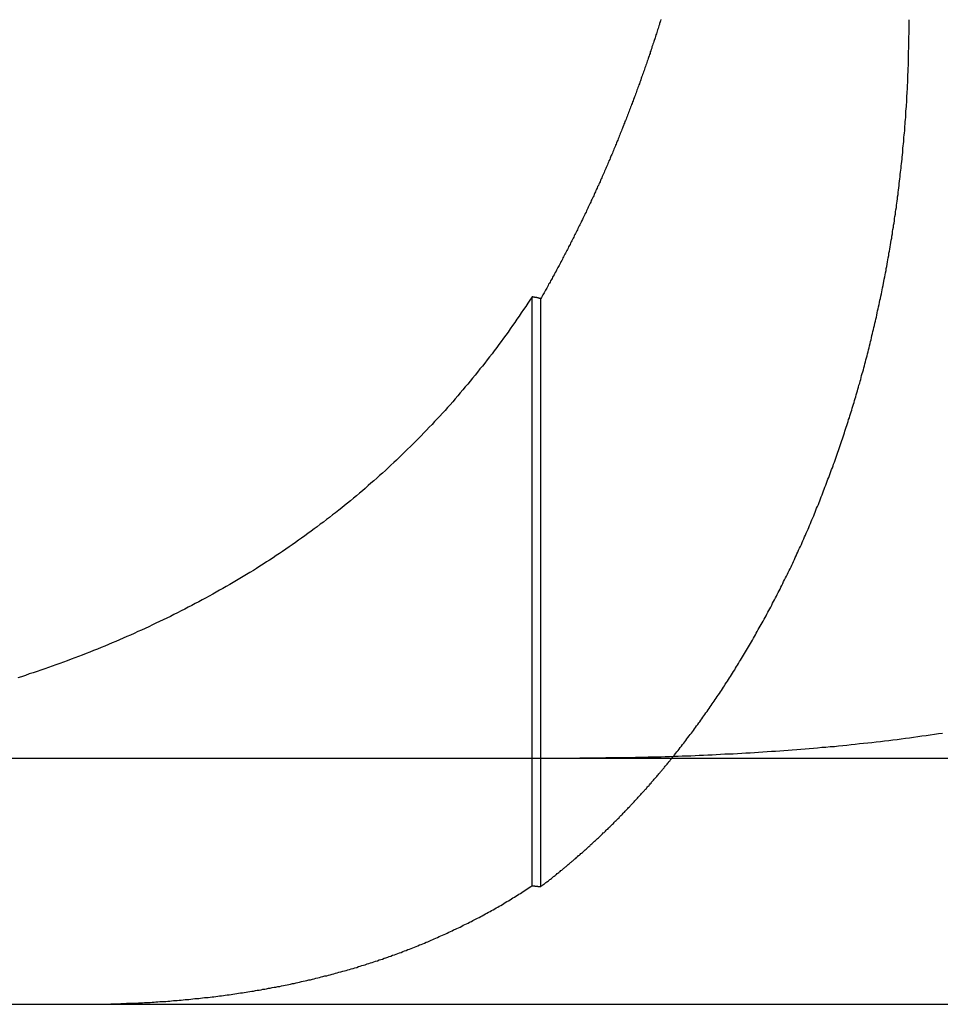
# Model space of a CAD drawing. Extents: x 777 to 922, y 298 to 699.
# Drawn here: x 814 to 818, y 628 to 632 of the extents above; entities that cross this region are included whole.
import ezdxf

# ---------------------------------------------------------------- set-up
doc = ezdxf.new("R2010")
doc.units = 0
doc.header["$LTSCALE"] = 10
doc.linetypes.add('VERDECKT', pattern=[0.375, 0.25, -0.125])
doc.layers.get('0').update_dxf_attribs({"linetype": 'CONTINUOUS'})
doc.layers.add('STEMPEL', color=3, linetype='CONTINUOUS')

# ---------------------------------------------------------------- blocks, each defined once
blk = doc.blocks.new('A$CFC78E166')
at = {"color": 1, "linetype": 'VERDECKT', "extrusion": (0, 1, -2e-16)}
for p, q in [((656.0031, 199.1934), (656.0031, 201.5862)), ((656.0381, 199.1905), (656.0381, 201.5794))]:
    blk.add_line(p, q, dxfattribs=at)
at = {"extrusion": (0, 1, -2e-16)}
for p, q in [((617.3162, 199.7121), (762.3162, 199.7121)), ((617.3162, 198.7121), (762.3162, 198.7121))]:
    blk.add_line(p, q, dxfattribs=at)
for points in [[(656.526, 202.713, 0), (656.525, 202.708, 0), (656.523, 202.703, 0), (656.521, 202.697, 0), (656.52, 202.692, 0), (656.518, 202.687, 0), (656.516, 202.682, 0), (656.515, 202.676, 0), (656.513, 202.671, 0), (656.511, 202.666, 0), (656.51, 202.66, 0), (656.508, 202.655, 0), (656.506, 202.65, 0), (656.504, 202.644, 0), (656.503, 202.639, 0), (656.501, 202.634, 0), (656.499, 202.628, 0), (656.498, 202.623, 0), (656.496, 202.618, 0), (656.494, 202.612, 0), (656.492, 202.607, 0), (656.49, 202.602, 0), (656.489, 202.597, 0), (656.487, 202.591, 0), (656.485, 202.586, 0), (656.483, 202.581, 0), (656.482, 202.575, 0), (656.48, 202.57, 0), (656.478, 202.565, 0), (656.476, 202.559, 0), (656.474, 202.554, 0), (656.473, 202.549, 0), (656.471, 202.543, 0), (656.469, 202.538, 0), (656.467, 202.533, 0), (656.465, 202.527, 0), (656.463, 202.522, 0), (656.461, 202.517, 0), (656.46, 202.511, 0), (656.458, 202.506, 0), (656.456, 202.5, 0), (656.454, 202.495, 0), (656.452, 202.49, 0), (656.45, 202.484, 0), (656.448, 202.479, 0), (656.446, 202.474, 0), (656.444, 202.468, 0), (656.443, 202.463, 0), (656.441, 202.458, 0), (656.439, 202.452, 0), (656.437, 202.447, 0), (656.435, 202.442, 0), (656.433, 202.436, 0), (656.431, 202.431, 0), (656.429, 202.426, 0), (656.427, 202.42, 0), (656.425, 202.415, 0), (656.423, 202.41, 0), (656.421, 202.404, 0), (656.419, 202.399, 0), (656.417, 202.394, 0), (656.415, 202.388, 0), (656.413, 202.383, 0), (656.411, 202.378, 0), (656.409, 202.372, 0), (656.407, 202.367, 0), (656.405, 202.362, 0), (656.403, 202.356, 0), (656.401, 202.351, 0), (656.399, 202.346, 0), (656.397, 202.34, 0), (656.395, 202.335, 0), (656.393, 202.33, 0), (656.391, 202.324, 0), (656.389, 202.319, 0), (656.387, 202.314, 0), (656.385, 202.308, 0), (656.382, 202.303, 0), (656.38, 202.298, 0), (656.378, 202.292, 0), (656.376, 202.287, 0), (656.374, 202.282, 0), (656.372, 202.276, 0), (656.37, 202.271, 0), (656.368, 202.266, 0), (656.366, 202.26, 0), (656.364, 202.255, 0), (656.361, 202.25, 0), (656.359, 202.244, 0), (656.357, 202.239, 0), (656.355, 202.234, 0), (656.353, 202.228, 0), (656.351, 202.223, 0), (656.348, 202.218, 0), (656.346, 202.212, 0), (656.344, 202.207, 0), (656.342, 202.202, 0), (656.34, 202.197, 0), (656.338, 202.191, 0), (656.335, 202.186, 0), (656.333, 202.181, 0), (656.331, 202.175, 0), (656.329, 202.17, 0), (656.327, 202.165, 0), (656.324, 202.16, 0), (656.322, 202.154, 0), (656.32, 202.149, 0), (656.318, 202.144, 0), (656.315, 202.138, 0), (656.313, 202.133, 0), (656.311, 202.128, 0), (656.309, 202.123, 0), (656.306, 202.117, 0), (656.304, 202.112, 0), (656.302, 202.107, 0), (656.3, 202.102, 0), (656.297, 202.096, 0), (656.295, 202.091, 0), (656.293, 202.086, 0), (656.29, 202.081, 0), (656.288, 202.075, 0), (656.286, 202.07, 0), (656.283, 202.065, 0), (656.281, 202.06, 0), (656.279, 202.054, 0), (656.276, 202.049, 0), (656.274, 202.044, 0), (656.272, 202.039, 0), (656.269, 202.034, 0), (656.267, 202.028, 0), (656.265, 202.023, 0), (656.262, 202.018, 0), (656.26, 202.013, 0), (656.258, 202.008, 0), (656.255, 202.002, 0), (656.253, 201.997, 0), (656.251, 201.992, 0), (656.248, 201.987, 0), (656.246, 201.982, 0), (656.243, 201.977, 0), (656.241, 201.971, 0), (656.239, 201.966, 0), (656.236, 201.961, 0), (656.234, 201.956, 0), (656.231, 201.951, 0), (656.229, 201.946, 0), (656.226, 201.941, 0), (656.224, 201.935, 0), (656.222, 201.93, 0), (656.219, 201.925, 0), (656.217, 201.92, 0), (656.214, 201.915, 0), (656.212, 201.91, 0), (656.209, 201.905, 0), (656.207, 201.9, 0), (656.204, 201.894, 0), (656.202, 201.889, 0), (656.199, 201.884, 0), (656.197, 201.879, 0), (656.194, 201.874, 0), (656.192, 201.869, 0), (656.189, 201.864, 0), (656.187, 201.859, 0), (656.184, 201.854, 0), (656.182, 201.849, 0), (656.179, 201.844, 0), (656.177, 201.839, 0), (656.174, 201.834, 0), (656.172, 201.829, 0), (656.169, 201.824, 0), (656.167, 201.819, 0), (656.164, 201.814, 0), (656.162, 201.809, 0), (656.159, 201.804, 0), (656.157, 201.799, 0), (656.154, 201.794, 0), (656.151, 201.789, 0), (656.149, 201.784, 0), (656.146, 201.779, 0), (656.144, 201.774, 0), (656.141, 201.769, 0), (656.139, 201.764, 0), (656.136, 201.759, 0), (656.133, 201.754, 0), (656.131, 201.749, 0), (656.128, 201.744, 0), (656.126, 201.739, 0), (656.123, 201.734, 0), (656.12, 201.729, 0), (656.118, 201.724, 0), (656.115, 201.719, 0), (656.113, 201.714, 0), (656.11, 201.709, 0), (656.107, 201.705, 0), (656.105, 201.7, 0), (656.102, 201.695, 0), (656.1, 201.69, 0), (656.097, 201.685, 0), (656.094, 201.68, 0), (656.092, 201.675, 0), (656.089, 201.67, 0), (656.086, 201.666, 0), (656.084, 201.661, 0), (656.081, 201.656, 0), (656.078, 201.651, 0), (656.076, 201.646, 0), (656.073, 201.641, 0), (656.07, 201.637, 0), (656.068, 201.632, 0), (656.065, 201.627, 0), (656.062, 201.622, 0), (656.06, 201.617, 0), (656.057, 201.613, 0), (656.054, 201.608, 0), (656.052, 201.603, 0), (656.049, 201.598, 0), (656.046, 201.594, 0), (656.044, 201.589, 0), (656.041, 201.584, 0), (656.038, 201.579, 0)], [(656.003, 201.586, 0), (655.994, 201.573, 0), (655.986, 201.56, 0), (655.977, 201.547, 0), (655.968, 201.534, 0), (655.959, 201.521, 0), (655.95, 201.508, 0), (655.941, 201.495, 0), (655.932, 201.482, 0), (655.923, 201.469, 0), (655.914, 201.456, 0), (655.905, 201.443, 0), (655.896, 201.43, 0), (655.887, 201.418, 0), (655.877, 201.405, 0), (655.868, 201.392, 0), (655.859, 201.38, 0), (655.849, 201.367, 0), (655.84, 201.355, 0), (655.83, 201.342, 0), (655.82, 201.33, 0), (655.811, 201.317, 0), (655.801, 201.305, 0), (655.791, 201.293, 0), (655.781, 201.28, 0), (655.771, 201.268, 0), (655.761, 201.256, 0), (655.751, 201.244, 0), (655.741, 201.232, 0), (655.731, 201.22, 0), (655.721, 201.208, 0), (655.711, 201.196, 0), (655.701, 201.184, 0), (655.69, 201.172, 0), (655.68, 201.16, 0), (655.67, 201.148, 0), (655.659, 201.136, 0), (655.649, 201.125, 0), (655.638, 201.113, 0), (655.628, 201.102, 0), (655.617, 201.09, 0), (655.606, 201.079, 0), (655.596, 201.067, 0), (655.585, 201.056, 0), (655.574, 201.044, 0), (655.563, 201.033, 0), (655.552, 201.022, 0), (655.541, 201.011, 0), (655.53, 201, 0), (655.519, 200.989, 0), (655.508, 200.978, 0), (655.497, 200.967, 0), (655.486, 200.956, 0), (655.475, 200.945, 0), (655.463, 200.934, 0), (655.452, 200.923, 0), (655.441, 200.913, 0), (655.429, 200.902, 0), (655.418, 200.891, 0), (655.407, 200.881, 0), (655.395, 200.87, 0), (655.383, 200.86, 0), (655.372, 200.85, 0), (655.36, 200.839, 0), (655.348, 200.829, 0), (655.337, 200.819, 0), (655.325, 200.808, 0), (655.313, 200.798, 0), (655.301, 200.788, 0), (655.289, 200.778, 0), (655.277, 200.768, 0), (655.265, 200.758, 0), (655.253, 200.748, 0), (655.241, 200.739, 0), (655.229, 200.729, 0), (655.217, 200.719, 0), (655.204, 200.709, 0), (655.192, 200.7, 0), (655.18, 200.69, 0), (655.167, 200.681, 0), (655.155, 200.671, 0), (655.142, 200.662, 0), (655.13, 200.652, 0), (655.117, 200.643, 0), (655.105, 200.634, 0), (655.092, 200.624, 0), (655.079, 200.615, 0), (655.066, 200.606, 0), (655.054, 200.597, 0), (655.041, 200.588, 0), (655.028, 200.579, 0), (655.015, 200.57, 0), (655.002, 200.561, 0), (654.989, 200.552, 0), (654.976, 200.543, 0), (654.963, 200.535, 0), (654.95, 200.526, 0), (654.936, 200.517, 0), (654.923, 200.509, 0), (654.91, 200.5, 0), (654.896, 200.492, 0), (654.883, 200.483, 0), (654.87, 200.475, 0), (654.856, 200.466, 0), (654.842, 200.458, 0), (654.829, 200.45, 0), (654.815, 200.442, 0), (654.802, 200.434, 0), (654.788, 200.425, 0), (654.774, 200.417, 0), (654.76, 200.409, 0), (654.746, 200.401, 0), (654.732, 200.394, 0), (654.719, 200.386, 0), (654.705, 200.378, 0), (654.69, 200.37, 0), (654.676, 200.362, 0), (654.662, 200.355, 0), (654.648, 200.347, 0), (654.634, 200.34, 0), (654.62, 200.332, 0), (654.605, 200.325, 0), (654.591, 200.317, 0), (654.576, 200.31, 0), (654.562, 200.302, 0), (654.547, 200.295, 0), (654.533, 200.288, 0), (654.518, 200.281, 0), (654.504, 200.274, 0), (654.489, 200.267, 0), (654.474, 200.26, 0), (654.46, 200.253, 0), (654.445, 200.246, 0), (654.43, 200.239, 0), (654.415, 200.232, 0), (654.401, 200.226, 0), (654.386, 200.219, 0), (654.371, 200.212, 0), (654.356, 200.206, 0), (654.341, 200.199, 0), (654.326, 200.193, 0), (654.311, 200.186, 0), (654.296, 200.18, 0), (654.281, 200.174, 0), (654.266, 200.167, 0), (654.251, 200.161, 0), (654.236, 200.155, 0), (654.221, 200.149, 0), (654.206, 200.143, 0), (654.19, 200.137, 0), (654.175, 200.131, 0), (654.16, 200.125, 0), (654.145, 200.119, 0), (654.129, 200.114, 0), (654.114, 200.108, 0), (654.099, 200.102, 0), (654.083, 200.097, 0), (654.068, 200.091, 0), (654.053, 200.086, 0), (654.037, 200.08, 0), (654.022, 200.075, 0), (654.006, 200.069, 0), (653.991, 200.064, 0), (653.975, 200.059, 0), (653.959, 200.054, 0), (653.944, 200.048, 0), (653.928, 200.043, 0), (653.913, 200.038, 0)], [(656.038, 201.579, 0), (656.038, 201.579, 0), (656.038, 201.579, 0), (656.037, 201.58, 0), (656.037, 201.58, 0), (656.037, 201.58, 0), (656.036, 201.58, 0), (656.036, 201.58, 0), (656.036, 201.58, 0), (656.036, 201.58, 0), (656.035, 201.58, 0), (656.035, 201.58, 0), (656.035, 201.58, 0), (656.035, 201.58, 0), (656.034, 201.58, 0), (656.034, 201.58, 0), (656.034, 201.58, 0), (656.033, 201.58, 0), (656.033, 201.58, 0), (656.033, 201.58, 0), (656.033, 201.58, 0), (656.032, 201.58, 0), (656.032, 201.581, 0), (656.032, 201.581, 0), (656.032, 201.581, 0), (656.031, 201.581, 0), (656.031, 201.581, 0), (656.031, 201.581, 0), (656.03, 201.581, 0), (656.03, 201.581, 0), (656.03, 201.581, 0), (656.03, 201.581, 0), (656.029, 201.581, 0), (656.029, 201.581, 0), (656.029, 201.581, 0), (656.028, 201.581, 0), (656.028, 201.581, 0), (656.028, 201.581, 0), (656.028, 201.581, 0), (656.027, 201.581, 0), (656.027, 201.582, 0), (656.027, 201.582, 0), (656.027, 201.582, 0), (656.026, 201.582, 0), (656.026, 201.582, 0), (656.026, 201.582, 0), (656.025, 201.582, 0), (656.025, 201.582, 0), (656.025, 201.582, 0), (656.025, 201.582, 0), (656.024, 201.582, 0), (656.024, 201.582, 0), (656.024, 201.582, 0), (656.024, 201.582, 0), (656.023, 201.582, 0), (656.023, 201.582, 0), (656.023, 201.582, 0), (656.022, 201.582, 0), (656.022, 201.582, 0), (656.022, 201.583, 0), (656.022, 201.583, 0), (656.021, 201.583, 0), (656.021, 201.583, 0), (656.021, 201.583, 0), (656.02, 201.583, 0), (656.02, 201.583, 0), (656.02, 201.583, 0), (656.02, 201.583, 0), (656.019, 201.583, 0), (656.019, 201.583, 0), (656.019, 201.583, 0), (656.019, 201.583, 0), (656.018, 201.583, 0), (656.018, 201.583, 0), (656.018, 201.583, 0), (656.017, 201.583, 0), (656.017, 201.583, 0), (656.017, 201.583, 0), (656.017, 201.584, 0), (656.016, 201.584, 0), (656.016, 201.584, 0), (656.016, 201.584, 0), (656.016, 201.584, 0), (656.015, 201.584, 0), (656.015, 201.584, 0), (656.015, 201.584, 0), (656.014, 201.584, 0), (656.014, 201.584, 0), (656.014, 201.584, 0), (656.014, 201.584, 0), (656.013, 201.584, 0), (656.013, 201.584, 0), (656.013, 201.584, 0), (656.012, 201.584, 0), (656.012, 201.584, 0), (656.012, 201.584, 0), (656.012, 201.585, 0), (656.011, 201.585, 0), (656.011, 201.585, 0), (656.011, 201.585, 0), (656.011, 201.585, 0), (656.01, 201.585, 0), (656.01, 201.585, 0), (656.01, 201.585, 0), (656.009, 201.585, 0), (656.009, 201.585, 0), (656.009, 201.585, 0), (656.009, 201.585, 0), (656.008, 201.585, 0), (656.008, 201.585, 0), (656.008, 201.585, 0), (656.008, 201.585, 0), (656.007, 201.585, 0), (656.007, 201.585, 0), (656.007, 201.585, 0), (656.006, 201.586, 0), (656.006, 201.586, 0), (656.006, 201.586, 0), (656.006, 201.586, 0), (656.005, 201.586, 0), (656.005, 201.586, 0), (656.005, 201.586, 0), (656.004, 201.586, 0), (656.004, 201.586, 0), (656.004, 201.586, 0), (656.004, 201.586, 0), (656.003, 201.586, 0), (656.003, 201.586, 0)]]:
    blk.add_polyline3d(points)
at = {"color": 1}
for points in [[(656.582, 199.726, 0), (656.587, 199.732, 0), (656.591, 199.738, 0), (656.596, 199.743, 0), (656.601, 199.749, 0), (656.605, 199.755, 0), (656.61, 199.761, 0), (656.614, 199.767, 0), (656.619, 199.773, 0), (656.623, 199.778, 0), (656.628, 199.784, 0), (656.632, 199.79, 0), (656.636, 199.796, 0), (656.641, 199.802, 0), (656.645, 199.808, 0), (656.65, 199.813, 0), (656.654, 199.819, 0), (656.658, 199.825, 0), (656.663, 199.831, 0), (656.667, 199.837, 0), (656.671, 199.843, 0), (656.676, 199.849, 0), (656.68, 199.855, 0), (656.684, 199.86, 0), (656.688, 199.866, 0), (656.693, 199.872, 0), (656.697, 199.878, 0), (656.701, 199.884, 0), (656.705, 199.89, 0), (656.709, 199.896, 0), (656.714, 199.902, 0), (656.718, 199.908, 0), (656.722, 199.914, 0), (656.726, 199.92, 0), (656.73, 199.926, 0), (656.734, 199.932, 0), (656.739, 199.938, 0), (656.743, 199.944, 0), (656.747, 199.95, 0), (656.751, 199.956, 0), (656.755, 199.962, 0), (656.759, 199.968, 0), (656.764, 199.975, 0), (656.768, 199.981, 0), (656.772, 199.987, 0), (656.776, 199.993, 0), (656.78, 200, 0), (656.784, 200.006, 0), (656.788, 200.012, 0), (656.793, 200.019, 0), (656.797, 200.025, 0), (656.801, 200.032, 0), (656.805, 200.038, 0), (656.809, 200.044, 0), (656.813, 200.051, 0), (656.817, 200.057, 0), (656.821, 200.064, 0), (656.826, 200.071, 0), (656.83, 200.077, 0), (656.834, 200.084, 0), (656.838, 200.09, 0), (656.842, 200.097, 0), (656.846, 200.104, 0), (656.85, 200.11, 0), (656.854, 200.117, 0), (656.858, 200.124, 0), (656.862, 200.13, 0), (656.866, 200.137, 0), (656.87, 200.144, 0), (656.874, 200.151, 0), (656.878, 200.158, 0), (656.882, 200.164, 0), (656.886, 200.171, 0), (656.89, 200.178, 0), (656.894, 200.185, 0), (656.898, 200.192, 0), (656.902, 200.199, 0), (656.906, 200.206, 0), (656.91, 200.213, 0), (656.914, 200.22, 0), (656.918, 200.227, 0), (656.922, 200.234, 0), (656.926, 200.241, 0), (656.93, 200.248, 0), (656.934, 200.255, 0), (656.938, 200.262, 0), (656.942, 200.269, 0), (656.946, 200.276, 0), (656.95, 200.283, 0), (656.954, 200.29, 0), (656.957, 200.297, 0), (656.961, 200.305, 0), (656.965, 200.312, 0), (656.969, 200.319, 0), (656.973, 200.326, 0), (656.977, 200.333, 0), (656.98, 200.341, 0), (656.984, 200.348, 0), (656.988, 200.355, 0), (656.992, 200.363, 0), (656.996, 200.37, 0), (656.999, 200.377, 0), (657.003, 200.385, 0), (657.007, 200.392, 0), (657.011, 200.399, 0), (657.014, 200.407, 0), (657.018, 200.414, 0), (657.022, 200.422, 0), (657.025, 200.429, 0), (657.029, 200.436, 0), (657.033, 200.444, 0), (657.036, 200.451, 0), (657.04, 200.459, 0), (657.044, 200.466, 0), (657.047, 200.474, 0), (657.051, 200.481, 0), (657.055, 200.489, 0), (657.058, 200.496, 0), (657.062, 200.504, 0), (657.065, 200.511, 0), (657.069, 200.519, 0), (657.072, 200.527, 0), (657.076, 200.534, 0), (657.079, 200.542, 0), (657.083, 200.549, 0), (657.086, 200.557, 0), (657.09, 200.565, 0), (657.093, 200.572, 0), (657.097, 200.58, 0), (657.1, 200.588, 0), (657.103, 200.595, 0), (657.107, 200.603, 0), (657.11, 200.611, 0), (657.114, 200.618, 0), (657.117, 200.626, 0), (657.12, 200.634, 0), (657.124, 200.642, 0), (657.127, 200.649, 0), (657.13, 200.657, 0), (657.134, 200.665, 0), (657.137, 200.673, 0), (657.14, 200.68, 0), (657.143, 200.688, 0), (657.147, 200.696, 0), (657.15, 200.704, 0), (657.153, 200.712, 0), (657.156, 200.719, 0), (657.159, 200.727, 0), (657.163, 200.735, 0), (657.166, 200.743, 0), (657.169, 200.751, 0), (657.172, 200.758, 0), (657.175, 200.766, 0), (657.178, 200.774, 0), (657.181, 200.782, 0), (657.184, 200.79, 0), (657.187, 200.798, 0), (657.19, 200.805, 0), (657.193, 200.813, 0), (657.196, 200.821, 0), (657.199, 200.829, 0), (657.202, 200.837, 0), (657.205, 200.845, 0), (657.208, 200.852, 0), (657.211, 200.86, 0), (657.214, 200.868, 0), (657.217, 200.876, 0), (657.22, 200.884, 0), (657.223, 200.892, 0), (657.226, 200.9, 0), (657.228, 200.907, 0), (657.231, 200.915, 0), (657.234, 200.923, 0), (657.237, 200.931, 0), (657.24, 200.939, 0), (657.242, 200.947, 0), (657.245, 200.955, 0), (657.248, 200.962, 0), (657.251, 200.97, 0), (657.253, 200.978, 0), (657.256, 200.986, 0), (657.259, 200.994, 0), (657.261, 201.002, 0), (657.264, 201.009, 0), (657.267, 201.017, 0), (657.269, 201.025, 0), (657.272, 201.033, 0), (657.274, 201.041, 0), (657.277, 201.049, 0), (657.279, 201.056, 0), (657.282, 201.064, 0), (657.284, 201.072, 0), (657.287, 201.08, 0), (657.289, 201.088, 0), (657.292, 201.095, 0), (657.294, 201.103, 0), (657.297, 201.111, 0), (657.299, 201.119, 0), (657.302, 201.126, 0), (657.304, 201.134, 0), (657.306, 201.142, 0), (657.309, 201.15, 0), (657.311, 201.157, 0), (657.313, 201.165, 0), (657.316, 201.173, 0), (657.318, 201.18, 0), (657.32, 201.188, 0), (657.322, 201.196, 0), (657.325, 201.204, 0), (657.327, 201.211, 0), (657.329, 201.219, 0), (657.331, 201.227, 0), (657.334, 201.235, 0), (657.336, 201.243, 0), (657.338, 201.25, 0), (657.34, 201.258, 0), (657.342, 201.266, 0), (657.344, 201.274, 0), (657.347, 201.282, 0), (657.349, 201.29, 0), (657.351, 201.298, 0), (657.353, 201.306, 0), (657.355, 201.314, 0), (657.357, 201.322, 0), (657.359, 201.33, 0), (657.362, 201.338, 0), (657.364, 201.346, 0), (657.366, 201.355, 0), (657.368, 201.363, 0), (657.37, 201.371, 0), (657.372, 201.379, 0), (657.374, 201.387, 0), (657.376, 201.396, 0), (657.378, 201.404, 0), (657.38, 201.412, 0), (657.382, 201.42, 0), (657.384, 201.429, 0), (657.386, 201.437, 0), (657.388, 201.445, 0), (657.39, 201.454, 0), (657.392, 201.462, 0), (657.394, 201.47, 0), (657.396, 201.479, 0), (657.398, 201.487, 0), (657.4, 201.495, 0), (657.402, 201.504, 0), (657.404, 201.512, 0), (657.405, 201.521, 0), (657.407, 201.529, 0), (657.409, 201.538, 0), (657.411, 201.546, 0), (657.413, 201.555, 0), (657.415, 201.563, 0), (657.416, 201.572, 0), (657.418, 201.58, 0), (657.42, 201.589, 0), (657.422, 201.598, 0), (657.424, 201.606, 0), (657.425, 201.615, 0), (657.427, 201.623, 0), (657.429, 201.632, 0), (657.431, 201.641, 0), (657.432, 201.649, 0), (657.434, 201.658, 0), (657.436, 201.667, 0), (657.437, 201.675, 0), (657.439, 201.684, 0), (657.441, 201.693, 0), (657.442, 201.701, 0), (657.444, 201.71, 0), (657.446, 201.719, 0), (657.447, 201.728, 0), (657.449, 201.736, 0), (657.45, 201.745, 0), (657.452, 201.754, 0), (657.453, 201.763, 0), (657.455, 201.771, 0), (657.456, 201.78, 0), (657.458, 201.789, 0), (657.459, 201.798, 0), (657.461, 201.807, 0), (657.462, 201.816, 0), (657.464, 201.824, 0), (657.465, 201.833, 0), (657.467, 201.842, 0), (657.468, 201.851, 0), (657.469, 201.86, 0), (657.471, 201.869, 0), (657.472, 201.877, 0), (657.474, 201.886, 0), (657.475, 201.895, 0), (657.476, 201.904, 0), (657.477, 201.913, 0), (657.479, 201.922, 0), (657.48, 201.931, 0), (657.481, 201.94, 0), (657.483, 201.949, 0), (657.484, 201.958, 0), (657.485, 201.966, 0), (657.486, 201.975, 0), (657.487, 201.984, 0), (657.488, 201.993, 0), (657.49, 202.002, 0), (657.491, 202.011, 0), (657.492, 202.02, 0), (657.493, 202.029, 0), (657.494, 202.038, 0), (657.495, 202.047, 0), (657.496, 202.056, 0), (657.497, 202.065, 0), (657.498, 202.074, 0), (657.499, 202.083, 0), (657.5, 202.092, 0), (657.501, 202.101, 0), (657.502, 202.109, 0), (657.503, 202.118, 0), (657.504, 202.127, 0), (657.505, 202.136, 0), (657.506, 202.145, 0), (657.507, 202.154, 0), (657.508, 202.163, 0), (657.509, 202.172, 0), (657.509, 202.181, 0), (657.51, 202.19, 0), (657.511, 202.199, 0), (657.512, 202.208, 0), (657.513, 202.217, 0), (657.514, 202.226, 0), (657.514, 202.235, 0), (657.515, 202.243, 0), (657.516, 202.252, 0), (657.517, 202.261, 0), (657.517, 202.27, 0), (657.518, 202.279, 0), (657.519, 202.288, 0), (657.519, 202.297, 0), (657.52, 202.306, 0), (657.521, 202.315, 0), (657.521, 202.323, 0), (657.522, 202.332, 0), (657.522, 202.341, 0), (657.523, 202.35, 0), (657.524, 202.359, 0), (657.524, 202.368, 0), (657.525, 202.376, 0), (657.525, 202.385, 0), (657.526, 202.394, 0), (657.526, 202.403, 0), (657.527, 202.412, 0), (657.527, 202.42, 0), (657.528, 202.429, 0), (657.528, 202.438, 0), (657.528, 202.447, 0), (657.529, 202.456, 0), (657.529, 202.464, 0), (657.53, 202.473, 0), (657.53, 202.482, 0), (657.53, 202.49, 0), (657.531, 202.499, 0), (657.531, 202.508, 0), (657.531, 202.516, 0), (657.532, 202.525, 0), (657.532, 202.534, 0), (657.532, 202.542, 0), (657.532, 202.551, 0), (657.533, 202.56, 0), (657.533, 202.568, 0), (657.533, 202.577, 0), (657.533, 202.585, 0), (657.534, 202.594, 0), (657.534, 202.602, 0), (657.534, 202.611, 0), (657.534, 202.619, 0), (657.534, 202.628, 0), (657.534, 202.636, 0), (657.534, 202.645, 0), (657.535, 202.653, 0), (657.535, 202.662, 0), (657.535, 202.67, 0), (657.535, 202.679, 0), (657.535, 202.687, 0), (657.535, 202.695, 0), (657.535, 202.704, 0), (657.535, 202.712, 0)], [(656.076, 199.712, 0), (656.093, 199.712, 0), (656.111, 199.712, 0), (656.128, 199.712, 0), (656.145, 199.712, 0), (656.163, 199.712, 0), (656.18, 199.712, 0), (656.197, 199.713, 0), (656.215, 199.713, 0), (656.232, 199.713, 0), (656.25, 199.713, 0), (656.267, 199.713, 0), (656.284, 199.713, 0), (656.302, 199.714, 0), (656.319, 199.714, 0), (656.336, 199.714, 0), (656.354, 199.714, 0), (656.371, 199.715, 0), (656.388, 199.715, 0), (656.405, 199.715, 0), (656.423, 199.716, 0), (656.44, 199.716, 0), (656.457, 199.716, 0), (656.475, 199.717, 0), (656.492, 199.717, 0), (656.509, 199.718, 0), (656.527, 199.718, 0), (656.544, 199.719, 0), (656.561, 199.719, 0), (656.579, 199.72, 0), (656.596, 199.72, 0), (656.613, 199.721, 0), (656.63, 199.722, 0), (656.648, 199.722, 0), (656.665, 199.723, 0), (656.682, 199.724, 0), (656.699, 199.724, 0), (656.717, 199.725, 0), (656.734, 199.726, 0), (656.751, 199.727, 0), (656.768, 199.728, 0), (656.786, 199.729, 0), (656.803, 199.729, 0), (656.82, 199.73, 0), (656.837, 199.731, 0), (656.855, 199.732, 0), (656.872, 199.733, 0), (656.889, 199.734, 0), (656.906, 199.735, 0), (656.923, 199.736, 0), (656.94, 199.737, 0), (656.958, 199.739, 0), (656.975, 199.74, 0), (656.992, 199.741, 0), (657.009, 199.742, 0), (657.026, 199.743, 0), (657.043, 199.745, 0), (657.06, 199.746, 0), (657.078, 199.747, 0), (657.095, 199.749, 0), (657.112, 199.75, 0), (657.129, 199.751, 0), (657.146, 199.753, 0), (657.163, 199.754, 0), (657.18, 199.756, 0), (657.197, 199.757, 0), (657.214, 199.759, 0), (657.231, 199.76, 0), (657.248, 199.762, 0), (657.265, 199.764, 0), (657.282, 199.765, 0), (657.299, 199.767, 0), (657.316, 199.769, 0), (657.333, 199.771, 0), (657.35, 199.773, 0), (657.367, 199.774, 0), (657.384, 199.776, 0), (657.401, 199.778, 0), (657.418, 199.78, 0), (657.435, 199.782, 0), (657.452, 199.784, 0), (657.469, 199.786, 0), (657.486, 199.788, 0), (657.503, 199.791, 0), (657.52, 199.793, 0), (657.537, 199.795, 0), (657.553, 199.797, 0), (657.57, 199.8, 0), (657.587, 199.802, 0), (657.604, 199.804, 0), (657.621, 199.807, 0), (657.638, 199.809, 0), (657.654, 199.812, 0), (657.671, 199.814, 0)], [(656.038, 199.19, 0), (656.041, 199.193, 0), (656.044, 199.195, 0), (656.047, 199.197, 0), (656.05, 199.2, 0), (656.053, 199.202, 0), (656.056, 199.204, 0), (656.059, 199.207, 0), (656.062, 199.209, 0), (656.065, 199.211, 0), (656.069, 199.214, 0), (656.072, 199.216, 0), (656.075, 199.219, 0), (656.078, 199.221, 0), (656.081, 199.223, 0), (656.084, 199.226, 0), (656.087, 199.228, 0), (656.09, 199.231, 0), (656.093, 199.233, 0), (656.096, 199.235, 0), (656.099, 199.238, 0), (656.102, 199.24, 0), (656.105, 199.243, 0), (656.108, 199.245, 0), (656.111, 199.248, 0), (656.114, 199.25, 0), (656.117, 199.252, 0), (656.12, 199.255, 0), (656.123, 199.257, 0), (656.126, 199.26, 0), (656.129, 199.262, 0), (656.132, 199.265, 0), (656.135, 199.267, 0), (656.138, 199.27, 0), (656.141, 199.272, 0), (656.144, 199.275, 0), (656.147, 199.277, 0), (656.15, 199.28, 0), (656.153, 199.282, 0), (656.156, 199.285, 0), (656.159, 199.288, 0), (656.162, 199.29, 0), (656.165, 199.293, 0), (656.168, 199.295, 0), (656.171, 199.298, 0), (656.174, 199.3, 0), (656.177, 199.303, 0), (656.18, 199.305, 0), (656.183, 199.308, 0), (656.186, 199.311, 0), (656.189, 199.313, 0), (656.192, 199.316, 0), (656.195, 199.318, 0), (656.198, 199.321, 0), (656.201, 199.324, 0), (656.204, 199.326, 0), (656.207, 199.329, 0), (656.21, 199.332, 0), (656.213, 199.334, 0), (656.216, 199.337, 0), (656.219, 199.34, 0), (656.222, 199.342, 0), (656.225, 199.345, 0), (656.228, 199.348, 0), (656.231, 199.35, 0), (656.234, 199.353, 0), (656.237, 199.356, 0), (656.239, 199.358, 0), (656.242, 199.361, 0), (656.245, 199.364, 0), (656.248, 199.366, 0), (656.251, 199.369, 0), (656.254, 199.372, 0), (656.257, 199.375, 0), (656.26, 199.377, 0), (656.263, 199.38, 0), (656.266, 199.383, 0), (656.269, 199.385, 0), (656.272, 199.388, 0), (656.275, 199.391, 0), (656.278, 199.394, 0), (656.281, 199.397, 0), (656.283, 199.399, 0), (656.286, 199.402, 0), (656.289, 199.405, 0), (656.292, 199.408, 0), (656.295, 199.41, 0), (656.298, 199.413, 0), (656.301, 199.416, 0), (656.304, 199.419, 0), (656.307, 199.422, 0), (656.31, 199.424, 0), (656.313, 199.427, 0), (656.315, 199.43, 0), (656.318, 199.433, 0), (656.321, 199.436, 0), (656.324, 199.439, 0), (656.327, 199.441, 0), (656.33, 199.444, 0), (656.333, 199.447, 0), (656.336, 199.45, 0), (656.338, 199.453, 0), (656.341, 199.456, 0), (656.344, 199.459, 0), (656.347, 199.462, 0), (656.35, 199.464, 0), (656.353, 199.467, 0), (656.356, 199.47, 0), (656.358, 199.473, 0), (656.361, 199.476, 0), (656.364, 199.479, 0), (656.367, 199.482, 0), (656.37, 199.485, 0), (656.373, 199.488, 0), (656.375, 199.491, 0), (656.378, 199.493, 0), (656.381, 199.496, 0), (656.384, 199.499, 0), (656.387, 199.502, 0), (656.389, 199.505, 0), (656.392, 199.508, 0), (656.395, 199.511, 0), (656.398, 199.514, 0), (656.401, 199.517, 0), (656.403, 199.52, 0), (656.406, 199.523, 0), (656.409, 199.526, 0), (656.412, 199.529, 0), (656.415, 199.532, 0), (656.417, 199.535, 0), (656.42, 199.538, 0), (656.423, 199.541, 0), (656.426, 199.544, 0), (656.428, 199.547, 0), (656.431, 199.55, 0), (656.434, 199.553, 0), (656.437, 199.556, 0), (656.439, 199.559, 0), (656.442, 199.562, 0), (656.445, 199.565, 0), (656.448, 199.568, 0), (656.45, 199.571, 0), (656.453, 199.574, 0), (656.456, 199.577, 0), (656.459, 199.58, 0), (656.461, 199.583, 0), (656.464, 199.586, 0), (656.467, 199.589, 0), (656.469, 199.592, 0), (656.472, 199.595, 0), (656.475, 199.598, 0), (656.478, 199.601, 0), (656.48, 199.604, 0), (656.483, 199.607, 0), (656.486, 199.611, 0), (656.488, 199.614, 0), (656.491, 199.617, 0), (656.494, 199.62, 0), (656.496, 199.623, 0), (656.499, 199.626, 0), (656.502, 199.629, 0), (656.504, 199.632, 0), (656.507, 199.635, 0), (656.51, 199.638, 0), (656.512, 199.641, 0), (656.515, 199.644, 0), (656.518, 199.648, 0), (656.52, 199.651, 0), (656.523, 199.654, 0), (656.525, 199.657, 0), (656.528, 199.66, 0), (656.531, 199.663, 0), (656.533, 199.666, 0), (656.536, 199.669, 0), (656.539, 199.673, 0), (656.541, 199.676, 0), (656.544, 199.679, 0), (656.546, 199.682, 0), (656.549, 199.685, 0), (656.551, 199.688, 0), (656.554, 199.691, 0), (656.557, 199.694, 0), (656.559, 199.698, 0), (656.562, 199.701, 0), (656.564, 199.704, 0), (656.567, 199.707, 0), (656.569, 199.71, 0), (656.572, 199.713, 0), (656.575, 199.717, 0), (656.577, 199.72, 0), (656.58, 199.723, 0), (656.582, 199.726, 0)], [(654.171, 198.712, 0), (654.179, 198.712, 0), (654.187, 198.712, 0), (654.195, 198.712, 0), (654.203, 198.712, 0), (654.211, 198.712, 0), (654.219, 198.712, 0), (654.227, 198.712, 0), (654.235, 198.713, 0), (654.243, 198.713, 0), (654.251, 198.713, 0), (654.259, 198.713, 0), (654.267, 198.713, 0), (654.275, 198.713, 0), (654.283, 198.713, 0), (654.291, 198.714, 0), (654.299, 198.714, 0), (654.307, 198.714, 0), (654.315, 198.714, 0), (654.323, 198.714, 0), (654.331, 198.715, 0), (654.339, 198.715, 0), (654.347, 198.715, 0), (654.355, 198.716, 0), (654.363, 198.716, 0), (654.371, 198.716, 0), (654.379, 198.716, 0), (654.387, 198.717, 0), (654.395, 198.717, 0), (654.403, 198.718, 0), (654.411, 198.718, 0), (654.419, 198.718, 0), (654.427, 198.719, 0), (654.435, 198.719, 0), (654.443, 198.72, 0), (654.451, 198.72, 0), (654.459, 198.721, 0), (654.467, 198.721, 0), (654.474, 198.722, 0), (654.482, 198.722, 0), (654.49, 198.723, 0), (654.498, 198.723, 0), (654.506, 198.724, 0), (654.514, 198.724, 0), (654.522, 198.725, 0), (654.53, 198.725, 0), (654.538, 198.726, 0), (654.546, 198.727, 0), (654.553, 198.727, 0), (654.561, 198.728, 0), (654.569, 198.729, 0), (654.577, 198.729, 0), (654.585, 198.73, 0), (654.593, 198.731, 0), (654.601, 198.731, 0), (654.608, 198.732, 0), (654.616, 198.733, 0), (654.624, 198.734, 0), (654.632, 198.735, 0), (654.64, 198.735, 0), (654.648, 198.736, 0), (654.655, 198.737, 0), (654.663, 198.738, 0), (654.671, 198.739, 0), (654.679, 198.74, 0), (654.687, 198.74, 0), (654.694, 198.741, 0), (654.702, 198.742, 0), (654.71, 198.743, 0), (654.718, 198.744, 0), (654.725, 198.745, 0), (654.733, 198.746, 0), (654.741, 198.747, 0), (654.749, 198.748, 0), (654.756, 198.749, 0), (654.764, 198.75, 0), (654.772, 198.751, 0), (654.78, 198.752, 0), (654.787, 198.753, 0), (654.795, 198.754, 0), (654.803, 198.756, 0), (654.81, 198.757, 0), (654.818, 198.758, 0), (654.826, 198.759, 0), (654.833, 198.76, 0), (654.841, 198.761, 0), (654.848, 198.763, 0), (654.856, 198.764, 0), (654.864, 198.765, 0), (654.871, 198.766, 0), (654.879, 198.768, 0), (654.886, 198.769, 0), (654.894, 198.77, 0), (654.902, 198.771, 0), (654.909, 198.773, 0), (654.917, 198.774, 0), (654.924, 198.775, 0), (654.932, 198.777, 0), (654.939, 198.778, 0), (654.947, 198.78, 0), (654.954, 198.781, 0), (654.962, 198.782, 0), (654.969, 198.784, 0), (654.977, 198.785, 0), (654.984, 198.787, 0), (654.992, 198.788, 0), (654.999, 198.79, 0), (655.007, 198.791, 0), (655.014, 198.793, 0), (655.021, 198.794, 0), (655.029, 198.796, 0), (655.036, 198.797, 0), (655.044, 198.799, 0), (655.051, 198.801, 0), (655.058, 198.802, 0), (655.066, 198.804, 0), (655.073, 198.806, 0), (655.08, 198.807, 0), (655.088, 198.809, 0), (655.095, 198.811, 0), (655.102, 198.812, 0), (655.11, 198.814, 0), (655.117, 198.816, 0), (655.124, 198.818, 0), (655.132, 198.819, 0), (655.139, 198.821, 0), (655.146, 198.823, 0), (655.153, 198.825, 0), (655.161, 198.827, 0), (655.168, 198.828, 0), (655.175, 198.83, 0), (655.182, 198.832, 0), (655.19, 198.834, 0), (655.197, 198.836, 0), (655.204, 198.838, 0), (655.211, 198.84, 0), (655.218, 198.842, 0), (655.226, 198.844, 0), (655.233, 198.846, 0), (655.24, 198.848, 0), (655.247, 198.85, 0), (655.254, 198.852, 0), (655.261, 198.854, 0), (655.268, 198.856, 0), (655.275, 198.858, 0), (655.283, 198.86, 0), (655.29, 198.862, 0), (655.297, 198.865, 0), (655.304, 198.867, 0), (655.311, 198.869, 0), (655.318, 198.871, 0), (655.325, 198.873, 0), (655.332, 198.876, 0), (655.339, 198.878, 0), (655.346, 198.88, 0), (655.353, 198.882, 0), (655.36, 198.885, 0), (655.367, 198.887, 0), (655.374, 198.889, 0), (655.381, 198.892, 0), (655.388, 198.894, 0), (655.395, 198.896, 0), (655.402, 198.899, 0), (655.409, 198.901, 0), (655.416, 198.903, 0), (655.422, 198.906, 0), (655.429, 198.908, 0), (655.436, 198.911, 0), (655.443, 198.913, 0), (655.45, 198.916, 0), (655.457, 198.918, 0), (655.464, 198.921, 0), (655.471, 198.923, 0), (655.477, 198.926, 0), (655.484, 198.929, 0), (655.491, 198.931, 0), (655.498, 198.934, 0), (655.505, 198.936, 0), (655.511, 198.939, 0), (655.518, 198.942, 0), (655.525, 198.944, 0), (655.532, 198.947, 0), (655.538, 198.95, 0), (655.545, 198.953, 0), (655.552, 198.955, 0), (655.559, 198.958, 0), (655.565, 198.961, 0), (655.572, 198.964, 0), (655.579, 198.966, 0), (655.585, 198.969, 0), (655.592, 198.972, 0), (655.599, 198.975, 0), (655.605, 198.978, 0), (655.612, 198.981, 0), (655.619, 198.984, 0), (655.625, 198.987, 0), (655.632, 198.99, 0), (655.638, 198.993, 0), (655.645, 198.995, 0), (655.652, 198.998, 0), (655.658, 199.001, 0), (655.665, 199.005, 0), (655.671, 199.008, 0), (655.678, 199.011, 0), (655.684, 199.014, 0), (655.691, 199.017, 0), (655.697, 199.02, 0), (655.704, 199.023, 0), (655.71, 199.026, 0), (655.717, 199.029, 0), (655.723, 199.033, 0), (655.73, 199.036, 0), (655.736, 199.039, 0), (655.743, 199.042, 0), (655.749, 199.046, 0), (655.756, 199.049, 0), (655.762, 199.052, 0), (655.768, 199.055, 0), (655.775, 199.059, 0), (655.781, 199.062, 0), (655.788, 199.065, 0), (655.794, 199.069, 0), (655.8, 199.072, 0), (655.807, 199.076, 0), (655.813, 199.079, 0), (655.819, 199.082, 0), (655.826, 199.086, 0), (655.832, 199.089, 0), (655.838, 199.093, 0), (655.844, 199.096, 0), (655.851, 199.1, 0), (655.857, 199.104, 0), (655.863, 199.107, 0), (655.869, 199.111, 0), (655.876, 199.114, 0), (655.882, 199.118, 0), (655.888, 199.122, 0), (655.894, 199.125, 0), (655.9, 199.129, 0), (655.907, 199.133, 0), (655.913, 199.136, 0), (655.919, 199.14, 0), (655.925, 199.144, 0), (655.931, 199.147, 0), (655.937, 199.151, 0), (655.943, 199.155, 0), (655.949, 199.159, 0), (655.955, 199.162, 0), (655.961, 199.166, 0), (655.967, 199.17, 0), (655.973, 199.174, 0), (655.979, 199.178, 0), (655.985, 199.182, 0), (655.991, 199.186, 0), (655.997, 199.19, 0), (656.003, 199.193, 0)], [(656.003, 199.193, 0), (656.003, 199.193, 0), (656.004, 199.193, 0), (656.004, 199.193, 0), (656.004, 199.193, 0), (656.004, 199.193, 0), (656.005, 199.193, 0), (656.005, 199.193, 0), (656.005, 199.193, 0), (656.006, 199.193, 0), (656.006, 199.193, 0), (656.006, 199.193, 0), (656.006, 199.193, 0), (656.007, 199.193, 0), (656.007, 199.193, 0), (656.007, 199.193, 0), (656.008, 199.193, 0), (656.008, 199.193, 0), (656.008, 199.193, 0), (656.008, 199.193, 0), (656.009, 199.193, 0), (656.009, 199.193, 0), (656.009, 199.193, 0), (656.009, 199.193, 0), (656.01, 199.193, 0), (656.01, 199.193, 0), (656.01, 199.193, 0), (656.011, 199.193, 0), (656.011, 199.193, 0), (656.011, 199.193, 0), (656.011, 199.193, 0), (656.012, 199.193, 0), (656.012, 199.193, 0), (656.012, 199.193, 0), (656.012, 199.193, 0), (656.013, 199.193, 0), (656.013, 199.193, 0), (656.013, 199.193, 0), (656.014, 199.193, 0), (656.014, 199.193, 0), (656.014, 199.193, 0), (656.014, 199.192, 0), (656.015, 199.192, 0), (656.015, 199.192, 0), (656.015, 199.192, 0), (656.016, 199.192, 0), (656.016, 199.192, 0), (656.016, 199.192, 0), (656.016, 199.192, 0), (656.017, 199.192, 0), (656.017, 199.192, 0), (656.017, 199.192, 0), (656.017, 199.192, 0), (656.018, 199.192, 0), (656.018, 199.192, 0), (656.018, 199.192, 0), (656.019, 199.192, 0), (656.019, 199.192, 0), (656.019, 199.192, 0), (656.019, 199.192, 0), (656.02, 199.192, 0), (656.02, 199.192, 0), (656.02, 199.192, 0), (656.02, 199.192, 0), (656.021, 199.192, 0), (656.021, 199.192, 0), (656.021, 199.192, 0), (656.022, 199.192, 0), (656.022, 199.192, 0), (656.022, 199.192, 0), (656.022, 199.192, 0), (656.023, 199.192, 0), (656.023, 199.192, 0), (656.023, 199.192, 0), (656.024, 199.192, 0), (656.024, 199.192, 0), (656.024, 199.192, 0), (656.024, 199.192, 0), (656.025, 199.192, 0), (656.025, 199.192, 0), (656.025, 199.192, 0), (656.025, 199.192, 0), (656.026, 199.192, 0), (656.026, 199.192, 0), (656.026, 199.191, 0), (656.027, 199.191, 0), (656.027, 199.191, 0), (656.027, 199.191, 0), (656.027, 199.191, 0), (656.028, 199.191, 0), (656.028, 199.191, 0), (656.028, 199.191, 0), (656.028, 199.191, 0), (656.029, 199.191, 0), (656.029, 199.191, 0), (656.029, 199.191, 0), (656.03, 199.191, 0), (656.03, 199.191, 0), (656.03, 199.191, 0), (656.03, 199.191, 0), (656.031, 199.191, 0), (656.031, 199.191, 0), (656.031, 199.191, 0), (656.032, 199.191, 0), (656.032, 199.191, 0), (656.032, 199.191, 0), (656.032, 199.191, 0), (656.033, 199.191, 0), (656.033, 199.191, 0), (656.033, 199.191, 0), (656.033, 199.191, 0), (656.034, 199.191, 0), (656.034, 199.191, 0), (656.034, 199.191, 0), (656.035, 199.191, 0), (656.035, 199.191, 0), (656.035, 199.191, 0), (656.035, 199.191, 0), (656.036, 199.191, 0), (656.036, 199.191, 0), (656.036, 199.191, 0), (656.036, 199.191, 0), (656.037, 199.191, 0), (656.037, 199.191, 0), (656.037, 199.191, 0), (656.038, 199.191, 0), (656.038, 199.191, 0), (656.038, 199.19, 0)]]:
    blk.add_polyline3d(points, dxfattribs=at)

msp = doc.modelspace()

# ---------------------------------------------------------------- block references
at = {"layer": 'STEMPEL'}
msp.add_blockref('A$CFC78E166', (160.101, 428.81, -64.0259), dxfattribs=at)

doc.saveas('drawing.dxf')
